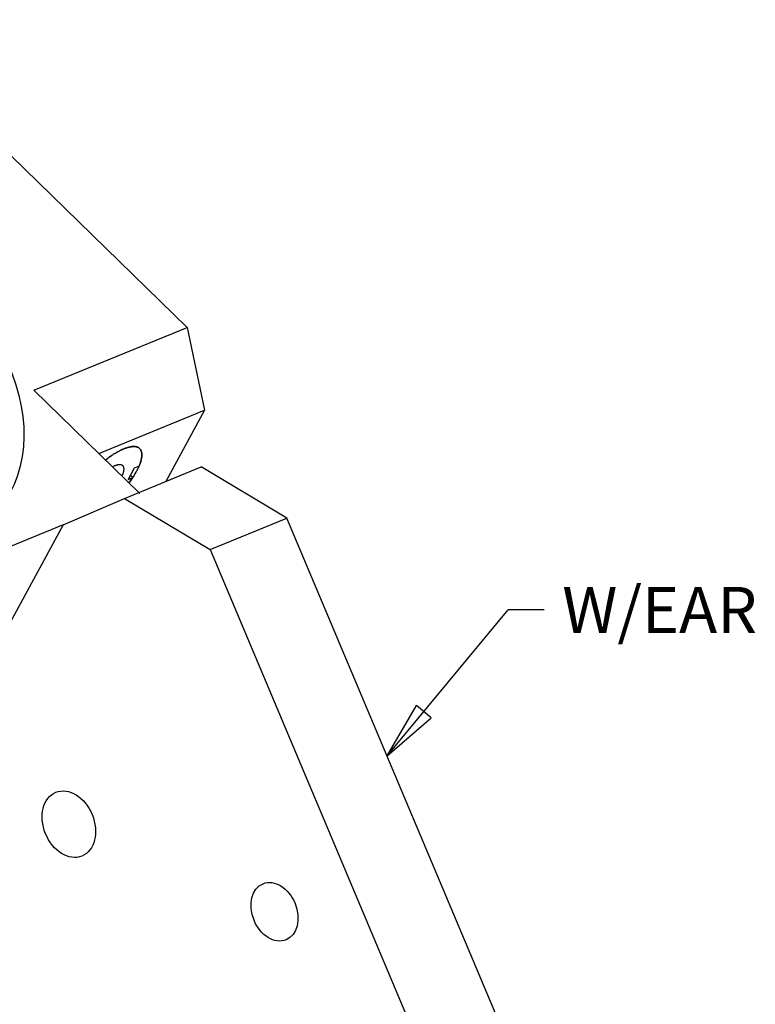
# Model space of a CAD drawing. Extents: x 0.8 to 33.8, y 0.5 to 21.5.
# Drawn here: x 14.3 to 16.9, y 14.3 to 17.7 of the extents above; entities that cross this region are included whole.
import ezdxf

# ---------------------------------------------------------------- set-up
doc = ezdxf.new("R2010")
doc.units = 0
doc.header["$MEASUREMENT"] = 0
doc.linetypes.add('HIDDENNEW0', pattern=[0.1875, 0.0625, -0.0625, 0.0625])
doc.layers.add('DIM', color=2, linetype='CONTINUOUS')
doc.layers.add('OBJ', color=7, linetype='HIDDENNEW0')
doc.styles.get("Standard").update_dxf_attribs({"font": 'monotxt.shx'})

# ---------------------------------------------------------------- blocks, each defined once
blk = doc.blocks.new('*D176')
at = {"layer": 'DIM', "color": 2, "linetype": 'Continuous'}
for p, q in [((15.61221, 15.174717), (16.033768, 15.681856)), ((16.158768, 15.681856), (16.033768, 15.681856)), ((15.61221, 15.174717), (15.714424, 15.349827)), ((15.765691, 15.307211), (15.714424, 15.349827)), ((15.61221, 15.174717), (15.765691, 15.307211))]:
    blk.add_line(p, q, dxfattribs=at)
blk.add_text('W/EAR', height=0.16, dxfattribs=at).set_placement((16.221268, 15.601856))
blk = doc.blocks.new('*E245')
at = {"layer": 'OBJ', "color": 7, "linetype": 'Continuous'}
blk.add_circle((0, 0), 1, dxfattribs=at)
blk = doc.blocks.new('*E247')
at = {"layer": 'OBJ', "color": 7, "linetype": 'Continuous'}
blk.add_circle((0, 0), 1, dxfattribs=at)
blk = doc.blocks.new('*E265')
at = {"layer": 'OBJ', "color": 7, "linetype": 'Continuous'}
blk.add_circle((0, 0), 1, dxfattribs=at)

msp = doc.modelspace()

# ---------------------------------------------------------------- linework, layer by layer
at = {"layer": 'OBJ', "color": 7, "linetype": 'Continuous'}
for p, q in [((14.9181, 16.6642), (13.8888, 17.666)), ((14.3849, 16.4456), (14.9181, 16.6642)), ((14.9181, 16.6642), (14.9781, 16.3763)), ((14.3849, 16.4456), (14.7532, 16.0872)), ((14.6108, 16.2257), (14.9781, 16.3763)), ((14.9781, 16.3763), (14.8433, 16.1286)), ((14.6998, 16.0698), (14.9664, 16.1791)), ((14.734, 16.1752), (14.7123, 16.1352)), ((14.7504, 16.1819), (14.734, 16.1752)), ((15.2642, 16.0012), (14.9664, 16.1791)), ((14.7123, 16.1352), (14.7286, 16.1419)), ((14.7203, 16.15), (14.7286, 16.1419)), ((14.4866, 15.9779), (14.6998, 16.0698)), ((14.6998, 16.0698), (14.9976, 15.8919)), ((14.9976, 15.8919), (15.2642, 16.0012)), ((16.2303, 13.7067), (15.2642, 16.0012)), ((14.4866, 15.9779), (13.5091, 15.5773)), ((14.4866, 15.9779), (13.6986, 14.5298)), ((14.9976, 15.8919), (15.9638, 13.5974))]:
    msp.add_line(p, q, dxfattribs=at)
for points in [[(14.7158, 16.1235), (14.7208, 16.1303, 0.005231), (14.7255, 16.1372, 0.005418), (14.7299, 16.1439, 0.005639), (14.7341, 16.1507, 0.005982), (14.738, 16.1573, 0.006371), (14.7417, 16.1639, 0.006762), (14.745, 16.1703, 0.007241), (14.748, 16.1765, 0.007775), (14.7507, 16.1826, 0.008428), (14.753, 16.1885, 0.009121), (14.755, 16.1941, 0.009988), (14.7567, 16.1995, 0.010906), (14.758, 16.2046, 0.012064), (14.759, 16.2094, 0.013271), (14.7597, 16.214, 0.014795), (14.76, 16.2183, 0.016348), (14.7601, 16.2223, 0.018278), (14.7599, 16.226, 0.020155), (14.7594, 16.2294, 0.022397), (14.7586, 16.2325, 0.024382), (14.7576, 16.2354, 0.026514), (14.7563, 16.2379, 0.027976), (14.7549, 16.2402, 0.029332), (14.7532, 16.2422, 0.029764), (14.7514, 16.2439, 0.02942), (14.7494, 16.2454, 0.027854), (14.7473, 16.2467, 0.02727), (14.7449, 16.2478, 0.025827), (14.7424, 16.2487, 0.023694), (14.7396, 16.2493, 0.022745), (14.7365, 16.2498, 0.021079), (14.7332, 16.25, 0.019416), (14.7296, 16.25, 0.017624), (14.7258, 16.2497, 0.016229), (14.7217, 16.2491, 0.014646), (14.7173, 16.2483, 0.013338), (14.7127, 16.2471, 0.012222), (14.7078, 16.2457, 0.01148), (14.7027, 16.2439, 0.010141), (14.6973, 16.2418, 0.008765), (14.6918, 16.2394, 0.008997), (14.6859, 16.2366, 0.009949), (14.6797, 16.2333, 0.006874), (14.6737, 16.23, 0.002193), (14.6682, 16.2269, 0.009105), (14.6608, 16.2222, 0.014002), (14.6493, 16.2142, 0.006214), (14.634, 16.2031, 0.003118)], [(14.634, 16.2031), (14.6392, 16.2071, -0.003884), (14.6444, 16.2109, -0.004089), (14.6495, 16.2146, -0.004238), (14.6545, 16.2181, -0.004334), (14.6595, 16.2214, -0.004484), (14.6644, 16.2245, -0.004635), (14.6692, 16.2274, -0.00482), (14.6739, 16.2302, -0.004989), (14.6785, 16.2327, -0.005223), (14.683, 16.2351, -0.005453), (14.6873, 16.2373, -0.005697), (14.6916, 16.2393, -0.005901), (14.6956, 16.2411, -0.006318), (14.6996, 16.2427, -0.006675), (14.7035, 16.2442, -0.007104), (14.7074, 16.2455, -0.007777), (14.7112, 16.2467, -0.008466), (14.7149, 16.2477, -0.009284), (14.7186, 16.2486, -0.010208), (14.7222, 16.2492, -0.01126), (14.7256, 16.2497, -0.012452), (14.729, 16.25, -0.013813), (14.7322, 16.25, -0.015348), (14.7353, 16.2499, -0.017042), (14.7382, 16.2496, -0.018913), (14.741, 16.249, -0.020878), (14.7436, 16.2483, -0.022915), (14.7461, 16.2473, -0.024845), (14.7483, 16.2461, -0.02658), (14.7504, 16.2447, -0.027884), (14.7523, 16.2431, -0.028628), (14.754, 16.2413, -0.028693), (14.7555, 16.2393, -0.028089), (14.7568, 16.2371, -0.02694), (14.7579, 16.2347, -0.025215), (14.7587, 16.2321, -0.023215), (14.7594, 16.2293, -0.021345), (14.7598, 16.2264, -0.019678), (14.7601, 16.2233, -0.017294), (14.7601, 16.22, -0.014745), (14.7599, 16.2167, -0.014492), (14.7596, 16.2132, -0.015136), (14.759, 16.2094, -0.010584), (14.7583, 16.2058, -0.004078), (14.7576, 16.2025, -0.012675), (14.7563, 16.1981, -0.018345), (14.7539, 16.1912, -0.008157), (14.7504, 16.1819, -0.004196)], [(14.6914, 16.1473), (14.6923, 16.1493, 0.004769), (14.6932, 16.1512, 0.005214), (14.694, 16.1531, 0.005551), (14.6947, 16.155, 0.005708), (14.6953, 16.1568, 0.005973), (14.6959, 16.1585, 0.006252), (14.6964, 16.1601, 0.006591), (14.6968, 16.1617, 0.006885), (14.6972, 16.1633, 0.007272), (14.6975, 16.1648, 0.007626), (14.6977, 16.1662, 0.008053), (14.6979, 16.1676, 0.00843), (14.6981, 16.1689, 0.008955), (14.6982, 16.1701, 0.009342), (14.6982, 16.1713, 0.01006), (14.6982, 16.1725, 0.010895), (14.6981, 16.1736, 0.011634), (14.698, 16.1748, 0.012782), (14.6978, 16.1758, 0.013952), (14.6976, 16.1769, 0.015119), (14.6973, 16.1779, 0.016301), (14.697, 16.1789, 0.017618), (14.6965, 16.1799, 0.018844), (14.6961, 16.1808, 0.02005), (14.6955, 16.1816, 0.021042), (14.6949, 16.1824, 0.02192), (14.6942, 16.1831, 0.022425), (14.6934, 16.1838, 0.022718), (14.6926, 16.1844, 0.022555), (14.6916, 16.185, 0.022192), (14.6906, 16.1855, 0.021396), (14.6896, 16.1859, 0.020498), (14.6884, 16.1862, 0.019328), (14.6872, 16.1865, 0.01821), (14.6859, 16.1867, 0.016853), (14.6845, 16.1868, 0.015576), (14.6831, 16.1868, 0.014475), (14.6815, 16.1868, 0.013651), (14.6799, 16.1866, 0.012165), (14.6783, 16.1864, 0.010534), (14.6766, 16.1861, 0.010747), (14.6748, 16.1857, 0.011746), (14.6728, 16.1851, 0.008147), (14.671, 16.1846, 0.002705), (14.6693, 16.1841, 0.010528), (14.667, 16.1832, 0.015809), (14.6633, 16.1816, 0.006917), (14.6585, 16.1793, 0.003477)], [(14.7286, 16.1419), (14.7282, 16.1413, -0.000505), (14.7278, 16.1407, -0.0005), (14.7275, 16.1401, -0.000497), (14.7271, 16.1395, -0.000497), (14.7267, 16.1389, -0.000496), (14.7263, 16.1383, -0.000495), (14.7259, 16.1377, -0.000493), (14.7254, 16.1371, -0.000492), (14.725, 16.1365, -0.000491), (14.7246, 16.1359, -0.00049), (14.7242, 16.1353, -0.000488), (14.7238, 16.1347, -0.000487), (14.7234, 16.1341, -0.000486), (14.723, 16.1335, -0.000486), (14.7225, 16.1329, -0.000483), (14.7221, 16.1322, -0.000479), (14.7217, 16.1316, -0.000482), (14.7212, 16.131, -0.000492), (14.7208, 16.1304, -0.000476), (14.7204, 16.1298, -0.000443), (14.7199, 16.1292, -0.000489), (14.7195, 16.1285, -0.000583), (14.719, 16.1279, -0.000439), (14.7186, 16.1273, -0.000147), (14.7182, 16.1267, -0.000622), (14.7177, 16.126, -0.001065), (14.7169, 16.1249, -0.000516), (14.7158, 16.1235, -0.000272)]]:
    msp.add_lwpolyline(points, format="xyb", dxfattribs=at)

# ---------------------------------------------------------------- block references
at = {"layer": 'DIM', "color": 2}
msp.add_blockref('*D176', (0, 0), dxfattribs=at)
at = {"layer": 'OBJ', "color": 7}
for name, p, xscale, yscale, zscale, rotation in [('*E265', (13.319, 16.6226), 1.11825, 0.6563267, 1.11825, 331.44619), ('*E247', (14.5064, 14.9373), 0.1198125, 0.087521475, 0.1198125, 292.2875700000001), ('*E245', (15.2213, 14.6329), 0.10546875, 0.077043552, 0.10546875, 292.2875700000001)]:
    msp.add_blockref(name, p, dxfattribs=dict(at, xscale=xscale, yscale=yscale, zscale=zscale, rotation=rotation))

doc.saveas('drawing.dxf')
